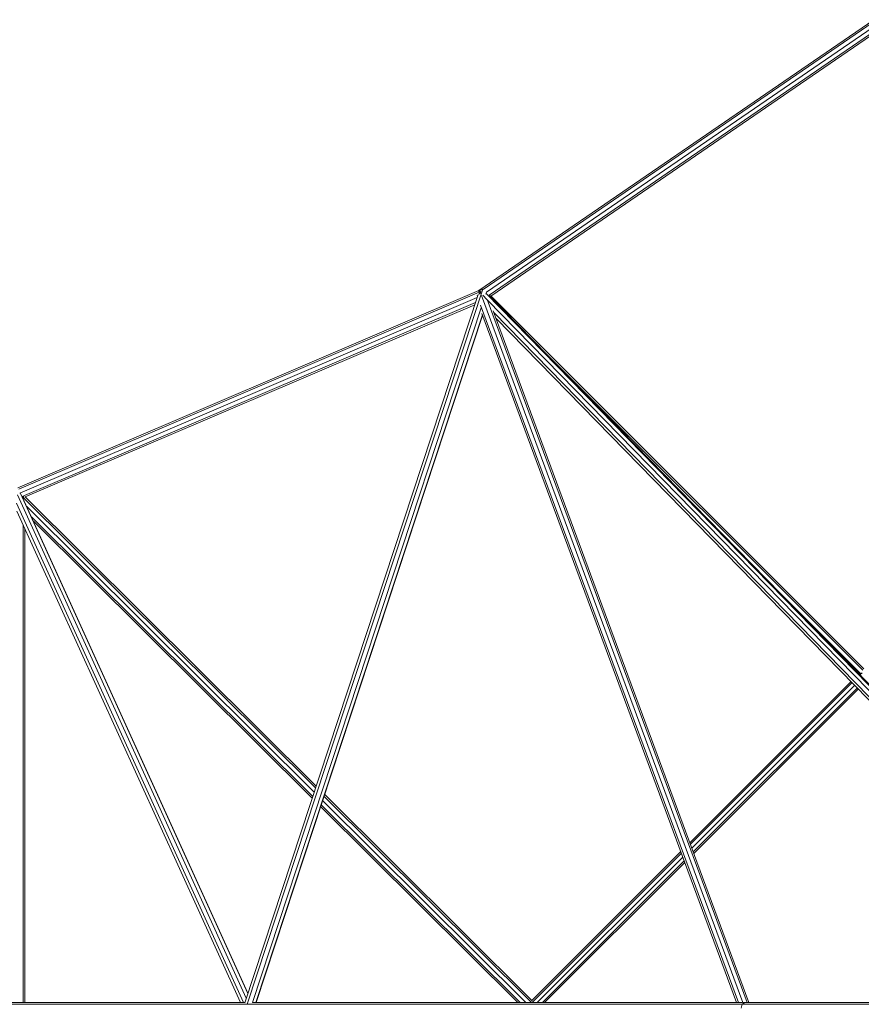
# Model space of a CAD drawing. Units: millimetres. Extents: x -7800 to 22053, y -12756 to 9950.
# Drawn here: x 4301 to 5925, y 8 to 1909 of the extents above; entities that cross this region are included whole.
import ezdxf

# ---------------------------------------------------------------- set-up
doc = ezdxf.new("R2010")
doc.units = ezdxf.units.MM
doc.header["$MEASUREMENT"] = 0
doc.layers.add('LINARIUM_Nr_Pióra__7', color=7, linetype='Continuous', lineweight=0)

msp = doc.modelspace()

# ---------------------------------------------------------------- linework, layer by layer
at = {"layer": 'LINARIUM_Nr_Pióra__7', "linetype": 'Continuous'}
for p, q in [((5186.577, 1385.438), (5948.895, 1908.557)), ((5195.26, 1387.489), (5947.569, 1903.74)), ((5201.537, 1382.363), (5947.762, 1894.439)), ((5206.543, 1376.365), (5952.648, 1888.358)), ((5954.672, 1885.839), (5210.192, 1374.962)), ((4739.986, 7.984), (5194.543, 1388.046)), ((5194.543, 1388.046), (5188.016, 1385.805)), ((5195.48, 1387.787), (5194.543, 1388.046)), ((4297.11, 1004.948), (5186.577, 1385.438)), ((4299.27, 1002.368), (5187.613, 1382.377)), ((4300.833, 994.576), (5183.525, 1372.168)), ((4735.017, 10.475), (5185.535, 1378.271)), ((5184.12, 1373.976), (5183.448, 1375.796)), ((5188.557, 1384.412), (5186.137, 1382.505)), ((5189.256, 1381.894), (5186.552, 1378.515)), ((5186.577, 1385.438), (5187.402, 1383.939)), ((5187.336, 1383.74), (5188.016, 1385.805)), ((5187.54, 1383.688), (5187.57, 1383.634)), ((5189.853, 1384.464), (5188.557, 1384.412)), ((5188.557, 1384.412), (5189.459, 1381.971)), ((5189.256, 1381.894), (5190.772, 1382.469)), ((5190.638, 1380.478), (5189.256, 1381.894)), ((5191.067, 1384.611), (5189.61, 1383.611)), ((5190.039, 1380.4), (5190.209, 1379.939)), ((5191.724, 1375.839), (5696.002, 10.846)), ((5202.449, 1368.379), (5194.449, 1376.574)), ((5200.289, 1378.651), (5201.532, 1382.425)), ((6231.612, 324.129), (5200.983, 1379.855)), ((5206.645, 1376.325), (6229.866, 328.187)), ((5209.378, 1375.776), (5929.743, 655.411)), ((4305.571, 988.143), (5180.281, 1362.321)), ((5178.938, 1358.242), (4311.223, 987.057)), ((4749.765, 10.836), (5191.533, 1352.068)), ((5190.282, 1357.296), (5687.655, 10.994)), ((5704.239, 10.994), (5202.893, 1368.052)), ((6221.4, 324.616), (5202.984, 1367.831)), ((5193.784, 1338.522), (4756.531, 10.999)), ((4757.184, 10.999), (5194.129, 1337.587)), ((5192.794, 1341.2), (5684.221, 10.994)), ((5707.674, 10.994), (5214.35, 1346.336)), ((6214.551, 319.795), (5215.529, 1343.144)), ((6211.773, 315.875), (5219.55, 1332.26)), ((5304.054, 1276.544), (5928.028, 652.57)), ((4738.008, 19.554), (4296.382, 991.354)), ((4302.09, 994.053), (4740.922, 28.401)), ((4732.666, 10.999), (4294.479, 975.234)), ((4306.702, 987.007), (4305.526, 988.176)), ((4305.798, 987.007), (4309.457, 987.007)), ((4741.164, 29.136), (4306.338, 985.973)), ((4307.465, 986.249), (4871.671, 425.362)), ((4307.528, 986.202), (4307.528, 987.007)), ((4872.798, 428.785), (4311.212, 987.068)), ((4726.547, 10.999), (4295.492, 959.54)), ((4868.949, 417.099), (4314.273, 968.513)), ((4307.528, 10.999), (4307.528, 933.054)), ((4323.364, 948.508), (4866.228, 408.837)), ((4327.129, 940.223), (4865.101, 405.415)), ((4310.75, 925.965), (4310.75, 10.999)), ((5923.848, 645.75), (5755.775, 813.822)), ((5922.034, 643.515), (5926.248, 647.729)), ((5904.75, 630.374), (5593.748, 319.372)), ((5594.866, 316.347), (5906.797, 628.278)), ((5597.563, 309.045), (5911.736, 623.218)), ((5600.261, 301.742), (5916.676, 618.158)), ((5601.378, 298.718), (5918.722, 616.062)), ((5277.455, 10.996), (4885.518, 400.628)), ((5288.488, 10.996), (4888.239, 408.89)), ((4889.367, 412.313), (5289.204, 14.828)), ((5261.853, 10.996), (4881.67, 388.944)), ((4882.797, 392.366), (5266.422, 10.996)), ((5576.622, 302.245), (5288.619, 14.243)), ((5289.515, 10.996), (5577.739, 299.221)), ((5299.515, 10.996), (5580.437, 291.918)), ((5309.515, 10.996), (5583.135, 284.616)), ((5313.657, 10.996), (5584.252, 281.591)), ((3167.616, 7.777), (5096.592, 7.777)), ((4735.19, 10.999), (4106.935, 10.999)), ((4739.445, 7.798), (4739.986, 7.984)), ((4739.986, 7.984), (4740.614, 7.81)), ((5695.011, 10.994), (4749.963, 10.999)), ((5695.171, 7.772), (5096.58, 7.775)), ((5100.422, 10.999), (5100.381, 10.953)), ((5100.424, 10.997), (5100.422, 10.999)), ((5104.902, 7.775), (5104.902, 7.775)), ((5104.902, 7.775), (5104.902, 7.775)), ((5695.171, 7.772), (5693.172, -0.006)), ((5699.998, 10.994), (5695.171, 7.772)), ((5695.171, 7.772), (5994.749, 7.778)), ((5699.998, 10.994), (5696.256, 10.994)), ((6000, 11), (5699.998, 10.994))]:
    msp.add_line(p, q, dxfattribs=at)

doc.saveas('drawing.dxf')
